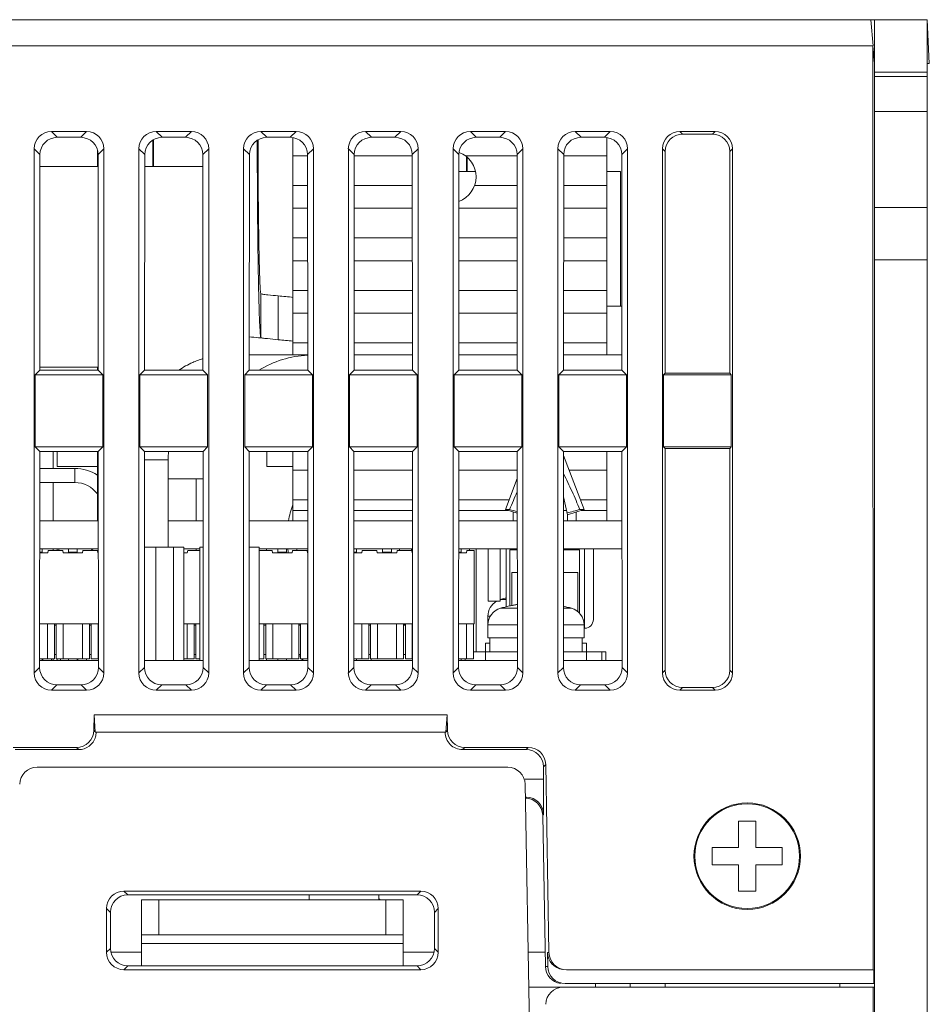
# Model space of a CAD drawing. Units: millimetres. Extents: x 860 to 1560, y -177 to 869.
# Drawn here: x 1263 to 1315, y 50 to 106 of the extents above; entities that cross this region are included whole.
import ezdxf

# ---------------------------------------------------------------- set-up
doc = ezdxf.new("R2010")
doc.units = ezdxf.units.MM
doc.header["$LTSCALE"] = 6
doc.layers.get('0').update_dxf_attribs({"linetype": 'CONTINUOUS'})

msp = doc.modelspace()

# ---------------------------------------------------------------- linework, layer by layer
at = {"lineweight": 15}
for p, q in [((1315.126, 105.934), (1147.778, 105.934)), ((1311.907, 105.934), (1312.038, 104.435)), ((1312.126, 105.934), (1312.126, 100.684)), ((1315.126, 105.934), (1315.257, 103.434)), ((1315.126, 105.934), (1315.126, 100.684)), ((1312.029, 104.434), (1107.126, 104.434)), ((1312.029, 104.434), (1312.126, 103.434)), ((1312.039, 51.534), (1312.029, 104.434)), ((1315.126, 103.434), (1315.257, 103.434)), ((1315.126, 102.934), (1312.126, 102.934)), ((1312.126, 102.684), (1315.126, 102.684)), ((1312.126, 100.684), (1312.126, 95.184)), ((1312.126, 100.684), (1315.126, 100.684)), ((1315.126, 100.684), (1315.126, 95.184)), ((1264.968, 99.534), (1265.304, 99.199)), ((1266.983, 99.534), (1264.968, 99.534)), ((1266.983, 99.534), (1266.648, 99.199)), ((1270.968, 99.534), (1271.304, 99.199)), ((1272.983, 99.534), (1270.968, 99.534)), ((1272.983, 99.534), (1272.648, 99.199)), ((1276.968, 99.534), (1277.304, 99.199)), ((1278.983, 99.534), (1276.968, 99.534)), ((1278.983, 99.534), (1278.648, 99.199)), ((1282.968, 99.534), (1283.304, 99.199)), ((1284.983, 99.534), (1282.968, 99.534)), ((1284.983, 99.534), (1284.648, 99.199)), ((1288.968, 99.534), (1289.304, 99.199)), ((1290.983, 99.534), (1288.968, 99.534)), ((1290.983, 99.534), (1290.648, 99.199)), ((1294.968, 99.534), (1295.304, 99.199)), ((1296.983, 99.534), (1294.968, 99.534)), ((1296.983, 99.534), (1296.648, 99.199)), ((1302.983, 99.534), (1300.968, 99.534)), ((1300.968, 99.534), (1301.122, 99.381)), ((1302.83, 99.381), (1301.122, 99.381)), ((1302.983, 99.534), (1302.83, 99.381)), ((1266.648, 99.199), (1265.304, 99.199)), ((1272.648, 99.199), (1271.304, 99.199)), ((1278.648, 99.199), (1277.304, 99.199)), ((1278.792, 86.734), (1278.792, 99.187)), ((1284.648, 99.199), (1283.304, 99.199)), ((1290.648, 99.199), (1289.304, 99.199)), ((1296.648, 99.199), (1295.304, 99.199)), ((1296.792, 99.187), (1296.792, 86.734)), ((1263.976, 98.542), (1263.976, 68.527)), ((1263.976, 98.542), (1264.311, 98.207)), ((1264.311, 98.207), (1264.303, 85.862)), ((1267.602, 98.479), (1267.602, 97.534)), ((1267.976, 98.542), (1267.641, 98.207)), ((1267.649, 85.862), (1267.641, 98.207)), ((1267.976, 68.527), (1267.976, 98.542)), ((1269.976, 98.542), (1269.976, 68.527)), ((1269.976, 98.542), (1270.311, 98.207)), ((1270.311, 98.207), (1270.303, 85.862)), ((1273.976, 98.542), (1273.641, 98.207)), ((1273.649, 85.862), (1273.641, 98.207)), ((1273.976, 68.527), (1273.976, 98.542)), ((1275.976, 98.542), (1275.976, 68.527)), ((1275.976, 98.542), (1276.311, 98.207)), ((1276.311, 98.207), (1276.303, 85.862)), ((1278.792, 98.134), (1279.641, 98.134)), ((1279.976, 98.542), (1279.641, 98.207)), ((1279.649, 85.862), (1279.641, 98.207)), ((1279.976, 68.527), (1279.976, 98.542)), ((1281.976, 98.542), (1281.976, 68.527)), ((1281.976, 98.542), (1282.311, 98.207)), ((1282.311, 98.207), (1282.303, 85.862)), ((1282.311, 98.134), (1285.641, 98.134)), ((1285.976, 98.542), (1285.641, 98.207)), ((1285.649, 85.862), (1285.641, 98.207)), ((1285.976, 68.527), (1285.976, 98.542)), ((1287.976, 98.542), (1287.976, 68.527)), ((1287.976, 98.542), (1288.311, 98.207)), ((1288.311, 98.207), (1288.303, 85.862)), ((1288.692, 98.134), (1291.641, 98.134)), ((1291.976, 98.542), (1291.641, 98.207)), ((1291.649, 85.862), (1291.641, 98.207)), ((1291.976, 68.527), (1291.976, 98.542)), ((1293.976, 98.542), (1293.976, 68.527)), ((1293.976, 98.542), (1294.311, 98.207)), ((1294.311, 98.207), (1294.303, 85.862)), ((1294.311, 98.134), (1296.792, 98.134)), ((1297.976, 98.542), (1297.641, 98.207)), ((1297.649, 85.862), (1297.641, 98.207)), ((1297.976, 68.527), (1297.976, 98.542)), ((1299.976, 98.542), (1299.976, 68.527)), ((1299.976, 98.542), (1300.129, 98.388)), ((1300.129, 98.388), (1300.129, 85.688)), ((1303.976, 98.542), (1303.822, 98.388)), ((1303.822, 85.688), (1303.822, 98.388)), ((1303.976, 68.527), (1303.976, 98.542)), ((1288.745, 97.761), (1288.744, 98.092)), ((1288.746, 97.233), (1288.745, 97.761)), ((1288.788, 98.054), (1288.788, 97.941)), ((1264.311, 97.534), (1267.641, 97.534)), ((1270.311, 97.534), (1273.641, 97.534)), ((1288.311, 97.234), (1289.261, 97.234)), ((1296.792, 97.234), (1297.562, 97.234)), ((1297.562, 89.534), (1297.562, 97.234)), ((1279.642, 96.434), (1278.792, 96.434)), ((1285.642, 96.434), (1282.31, 96.434)), ((1291.642, 96.434), (1289.206, 96.434)), ((1296.792, 96.434), (1294.31, 96.434)), ((1278.792, 95.134), (1279.643, 95.134)), ((1282.309, 95.134), (1285.643, 95.134)), ((1288.309, 95.134), (1291.643, 95.134)), ((1294.309, 95.134), (1296.792, 95.134)), ((1312.126, 95.184), (1312.126, -3.316)), ((1315.126, 95.184), (1312.126, 95.184)), ((1315.126, 95.184), (1315.126, -3.316)), ((1279.644, 93.434), (1278.792, 93.434)), ((1285.644, 93.434), (1282.308, 93.434)), ((1291.644, 93.434), (1288.308, 93.434)), ((1296.792, 93.434), (1294.308, 93.434)), ((1278.792, 92.134), (1279.645, 92.134)), ((1282.307, 92.134), (1285.645, 92.134)), ((1288.307, 92.134), (1291.645, 92.134)), ((1294.307, 92.134), (1296.792, 92.134)), ((1315.126, 92.184), (1312.126, 92.184)), ((1276.959, 87.733), (1276.959, 90.254)), ((1279.646, 90.434), (1278.792, 90.434)), ((1285.646, 90.434), (1282.306, 90.434)), ((1291.646, 90.434), (1288.306, 90.434)), ((1296.792, 90.434), (1294.306, 90.434)), ((1277.959, 87.608), (1277.959, 90.12)), ((1278.792, 89.134), (1279.647, 89.134)), ((1282.305, 89.134), (1285.647, 89.134)), ((1288.305, 89.134), (1291.647, 89.134)), ((1294.305, 89.134), (1296.792, 89.134)), ((1296.792, 89.534), (1297.642, 89.534)), ((1277.959, 87.608), (1277.344, 87.669)), ((1279.648, 87.434), (1278.792, 87.434)), ((1285.648, 87.434), (1282.304, 87.434)), ((1291.648, 87.434), (1288.304, 87.434)), ((1296.792, 87.434), (1294.304, 87.434)), ((1279.648, 86.734), (1276.304, 86.734)), ((1285.648, 86.734), (1282.304, 86.734)), ((1291.648, 86.734), (1288.304, 86.734)), ((1297.648, 86.734), (1294.304, 86.734)), ((1264.303, 85.862), (1264.037, 85.596)), ((1264.303, 86.034), (1267.602, 86.034)), ((1264.303, 85.862), (1267.649, 85.862)), ((1267.602, 85.862), (1267.602, 86.034)), ((1267.649, 85.862), (1267.915, 85.596)), ((1270.303, 85.862), (1270.037, 85.596)), ((1270.303, 85.862), (1273.649, 85.862)), ((1273.649, 85.862), (1273.915, 85.596)), ((1276.303, 85.862), (1276.037, 85.596)), ((1276.303, 85.862), (1279.649, 85.862)), ((1279.649, 85.862), (1279.915, 85.596)), ((1282.303, 85.862), (1282.037, 85.596)), ((1282.303, 85.862), (1285.649, 85.862)), ((1285.649, 85.862), (1285.915, 85.596)), ((1288.303, 85.862), (1288.037, 85.596)), ((1288.303, 85.862), (1291.649, 85.862)), ((1291.649, 85.862), (1291.915, 85.596)), ((1294.303, 85.862), (1294.037, 85.596)), ((1294.303, 85.862), (1297.649, 85.862)), ((1297.649, 85.862), (1297.915, 85.596)), ((1264.037, 85.596), (1264.037, 81.473)), ((1264.037, 85.596), (1267.915, 85.596)), ((1267.915, 85.596), (1267.915, 81.473)), ((1270.037, 85.596), (1270.037, 81.473)), ((1270.037, 85.596), (1273.915, 85.596)), ((1273.915, 85.596), (1273.915, 81.473)), ((1276.037, 85.596), (1276.037, 81.473)), ((1276.037, 85.596), (1279.915, 85.596)), ((1279.915, 85.596), (1279.915, 81.473)), ((1282.037, 85.596), (1282.037, 81.473)), ((1282.037, 85.596), (1285.915, 85.596)), ((1285.915, 85.596), (1285.915, 81.473)), ((1288.037, 85.596), (1288.037, 81.473)), ((1288.037, 85.596), (1291.915, 85.596)), ((1291.915, 85.596), (1291.915, 81.473)), ((1294.037, 85.596), (1294.037, 81.473)), ((1294.037, 85.596), (1297.915, 85.596)), ((1297.915, 85.596), (1297.915, 81.473)), ((1300.129, 85.688), (1300.037, 85.596)), ((1300.037, 85.596), (1300.037, 81.473)), ((1300.037, 85.596), (1303.915, 85.596)), ((1303.822, 85.688), (1300.129, 85.688)), ((1303.822, 85.688), (1303.915, 85.596)), ((1303.915, 85.596), (1303.915, 81.473)), ((1264.3, 81.21), (1264.037, 81.473)), ((1267.915, 81.473), (1264.037, 81.473)), ((1264.3, 81.21), (1264.292, 68.843)), ((1267.652, 81.21), (1264.3, 81.21)), ((1264.312, 77.234), (1264.312, 81.21)), ((1265.066, 80.234), (1265.066, 81.21)), ((1265.3, 80.358), (1265.3, 81.21)), ((1267.602, 77.234), (1267.602, 81.21)), ((1267.652, 81.21), (1267.915, 81.473)), ((1267.66, 68.843), (1267.652, 81.21)), ((1270.3, 81.21), (1270.037, 81.473)), ((1273.915, 81.473), (1270.037, 81.473)), ((1270.3, 81.21), (1270.292, 68.843)), ((1273.652, 81.21), (1270.3, 81.21)), ((1273.652, 81.21), (1273.915, 81.473)), ((1273.66, 68.843), (1273.652, 81.21)), ((1279.915, 81.473), (1276.037, 81.473)), ((1276.3, 81.21), (1276.037, 81.473)), ((1276.3, 81.21), (1276.292, 68.843)), ((1279.652, 81.21), (1276.3, 81.21)), ((1277.3, 80.358), (1277.3, 81.21)), ((1278.792, 77.234), (1278.792, 81.21)), ((1279.652, 81.21), (1279.915, 81.473)), ((1279.66, 68.843), (1279.652, 81.21)), ((1285.915, 81.473), (1282.037, 81.473)), ((1282.3, 81.21), (1282.037, 81.473)), ((1282.3, 81.21), (1282.292, 68.843)), ((1285.652, 81.21), (1282.3, 81.21)), ((1285.652, 81.21), (1285.915, 81.473)), ((1285.66, 68.843), (1285.652, 81.21)), ((1291.915, 81.473), (1288.037, 81.473)), ((1288.3, 81.21), (1288.037, 81.473)), ((1288.3, 81.21), (1288.292, 68.843)), ((1291.652, 81.21), (1288.3, 81.21)), ((1291.652, 81.21), (1291.915, 81.473)), ((1291.66, 68.843), (1291.652, 81.21)), ((1297.915, 81.473), (1294.037, 81.473)), ((1294.3, 81.21), (1294.037, 81.473)), ((1294.3, 81.21), (1294.292, 68.843)), ((1297.652, 81.21), (1294.3, 81.21)), ((1296.792, 81.21), (1296.792, 77.234)), ((1297.652, 81.21), (1297.915, 81.473)), ((1297.66, 68.843), (1297.652, 81.21)), ((1303.915, 81.473), (1300.037, 81.473)), ((1300.129, 81.381), (1300.037, 81.473)), ((1303.822, 81.381), (1300.129, 81.381)), ((1300.129, 81.381), (1300.129, 68.68)), ((1303.822, 81.381), (1303.915, 81.473)), ((1303.822, 68.68), (1303.822, 81.381)), ((1271.656, 80.734), (1270.3, 80.734)), ((1271.656, 80.734), (1271.656, 75.734)), ((1294.301, 80.969), (1295.476, 77.884)), ((1264.312, 80.234), (1266.312, 80.234)), ((1265.3, 80.358), (1267.602, 80.358)), ((1266.312, 80.234), (1266.312, 79.434)), ((1277.3, 80.358), (1278.792, 80.358)), ((1278.792, 80.134), (1279.652, 80.134)), ((1282.3, 80.134), (1285.652, 80.134)), ((1288.3, 80.134), (1291.652, 80.134)), ((1294.619, 80.134), (1296.792, 80.134)), ((1273.653, 79.634), (1271.656, 79.634)), ((1273.252, 79.634), (1273.252, 77.234)), ((1291.653, 79.661), (1290.976, 77.884)), ((1264.312, 79.434), (1266.312, 79.434)), ((1265.066, 77.234), (1265.066, 79.434)), ((1279.653, 78.434), (1278.792, 78.434)), ((1285.653, 78.434), (1282.298, 78.434)), ((1291.185, 78.434), (1288.298, 78.434)), ((1294.336, 78.434), (1294.298, 78.434)), ((1294.526, 77.584), (1294.299, 78.604)), ((1296.792, 78.434), (1295.266, 78.434)), ((1279.654, 77.834), (1278.792, 77.834)), ((1285.654, 77.834), (1282.298, 77.834)), ((1291.134, 77.834), (1288.298, 77.834)), ((1290.976, 77.884), (1291.21, 77.884)), ((1290.976, 77.884), (1291.654, 77.67)), ((1294.47, 77.834), (1294.298, 77.834)), ((1295.476, 77.884), (1294.526, 77.584)), ((1295.242, 77.884), (1295.476, 77.884)), ((1296.792, 77.834), (1295.318, 77.834)), ((1291.426, 77.234), (1291.426, 77.742)), ((1294.526, 77.234), (1294.526, 77.584)), ((1295.026, 77.742), (1295.026, 77.234)), ((1267.654, 77.234), (1264.298, 77.234)), ((1273.654, 77.234), (1271.656, 77.234)), ((1279.654, 77.234), (1276.298, 77.234)), ((1285.654, 77.234), (1282.298, 77.234)), ((1291.654, 77.234), (1288.298, 77.234)), ((1297.654, 77.234), (1294.298, 77.234)), ((1267.655, 75.634), (1264.297, 75.634)), ((1264.442, 75.634), (1264.442, 75.404)), ((1265.066, 75.534), (1265.066, 75.634)), ((1265.297, 75.535), (1265.297, 75.634)), ((1265.397, 75.534), (1265.397, 75.634)), ((1265.942, 75.634), (1265.942, 75.404)), ((1266.442, 75.634), (1266.442, 75.404)), ((1272.556, 75.734), (1270.297, 75.734)), ((1270.956, 69.234), (1270.956, 75.734)), ((1271.956, 75.734), (1271.956, 69.234)), ((1272.556, 69.234), (1272.556, 75.734)), ((1273.466, 75.634), (1272.556, 75.634)), ((1273.252, 75.634), (1273.252, 75.534)), ((1273.466, 69.234), (1273.466, 75.734)), ((1273.655, 75.734), (1273.466, 75.734)), ((1276.866, 75.734), (1276.297, 75.734)), ((1276.866, 69.234), (1276.866, 75.734)), ((1279.655, 75.634), (1276.866, 75.634)), ((1277.297, 75.535), (1277.297, 75.634)), ((1277.942, 75.634), (1277.942, 75.404)), ((1278.442, 75.634), (1278.442, 75.404)), ((1285.655, 75.634), (1282.297, 75.634)), ((1282.442, 75.404), (1282.442, 75.634)), ((1283.942, 75.634), (1283.942, 75.404)), ((1284.442, 75.404), (1284.442, 75.634)), ((1284.907, 75.634), (1284.907, 75.534)), ((1285.597, 75.634), (1285.597, 75.534)), ((1291.655, 75.634), (1288.297, 75.634)), ((1288.442, 75.634), (1288.442, 75.404)), ((1289.293, 69.734), (1289.297, 75.634)), ((1289.987, 75.634), (1289.987, 72.634)), ((1290.677, 75.634), (1290.677, 72.634)), ((1291.011, 72.315), (1291.011, 75.634)), ((1291.226, 75.584), (1291.226, 72.366)), ((1291.655, 75.584), (1291.226, 75.584)), ((1291.511, 75.584), (1291.511, 75.634)), ((1297.655, 75.634), (1294.297, 75.634)), ((1295.226, 75.584), (1294.297, 75.584)), ((1294.626, 75.584), (1294.626, 75.634)), ((1295.186, 75.634), (1295.186, 75.584)), ((1295.226, 71.934), (1295.226, 75.584)), ((1295.511, 75.634), (1295.511, 71.084)), ((1296.011, 75.634), (1296.011, 71.584)), ((1264.442, 75.434), (1264.297, 75.434)), ((1264.752, 75.404), (1264.297, 75.404)), ((1264.772, 75.534), (1264.752, 75.404)), ((1264.772, 75.534), (1265.612, 75.534)), ((1265.632, 75.404), (1265.612, 75.534)), ((1266.752, 75.404), (1265.632, 75.404)), ((1266.442, 75.434), (1265.942, 75.434)), ((1266.772, 75.534), (1266.752, 75.404)), ((1266.772, 75.534), (1267.655, 75.534)), ((1267.632, 75.404), (1267.612, 75.534)), ((1267.655, 75.404), (1267.632, 75.404)), ((1272.752, 75.404), (1272.556, 75.404)), ((1272.772, 75.534), (1272.752, 75.404)), ((1272.772, 75.534), (1273.466, 75.534)), ((1276.866, 75.534), (1277.612, 75.534)), ((1277.632, 75.404), (1277.612, 75.534)), ((1278.752, 75.404), (1277.632, 75.404)), ((1278.442, 75.434), (1277.942, 75.434)), ((1278.772, 75.534), (1278.752, 75.404)), ((1278.772, 75.534), (1279.612, 75.534)), ((1279.632, 75.404), (1279.612, 75.534)), ((1279.655, 75.404), (1279.632, 75.404)), ((1282.442, 75.434), (1282.297, 75.434)), ((1282.752, 75.404), (1282.297, 75.404)), ((1282.772, 75.534), (1282.752, 75.404)), ((1282.772, 75.534), (1283.612, 75.534)), ((1283.632, 75.404), (1283.612, 75.534)), ((1284.752, 75.404), (1283.632, 75.404)), ((1284.442, 75.434), (1283.942, 75.434)), ((1284.772, 75.534), (1284.752, 75.404)), ((1284.772, 75.534), (1285.612, 75.534)), ((1285.632, 75.404), (1285.612, 75.534)), ((1285.655, 75.404), (1285.632, 75.404)), ((1288.297, 75.434), (1288.442, 75.434)), ((1288.297, 75.404), (1288.752, 75.404)), ((1288.752, 75.404), (1288.772, 75.534)), ((1288.772, 75.534), (1289.192, 75.534)), ((1289.192, 75.534), (1289.192, 71.334)), ((1291.335, 72.389), (1291.335, 74.284)), ((1291.335, 74.284), (1291.656, 74.284)), ((1294.296, 74.284), (1295.117, 74.284)), ((1295.117, 74.284), (1295.117, 72.04)), ((1290.818, 72.763), (1290.815, 72.768)), ((1290.677, 72.634), (1289.987, 72.634)), ((1291.011, 72.73), (1290.684, 72.73)), ((1291.657, 72.23), (1290.684, 72.23)), ((1290.818, 72.263), (1290.815, 72.268)), ((1294.768, 72.23), (1294.294, 72.23)), ((1294.637, 72.268), (1294.634, 72.263)), ((1289.976, 70.534), (1289.976, 71.773)), ((1290.111, 71.773), (1289.976, 71.773)), ((1264.294, 71.334), (1267.658, 71.334)), ((1264.741, 69.334), (1264.741, 71.334)), ((1265.141, 69.334), (1265.141, 71.334)), ((1265.141, 71.254), (1265.241, 71.254)), ((1265.241, 71.334), (1265.241, 69.334)), ((1265.641, 71.334), (1265.641, 69.334)), ((1266.741, 69.334), (1266.741, 71.334)), ((1267.141, 69.334), (1267.141, 71.334)), ((1267.141, 71.254), (1267.241, 71.254)), ((1267.241, 71.334), (1267.241, 69.334)), ((1267.641, 71.334), (1267.641, 69.334)), ((1272.556, 71.334), (1273.466, 71.334)), ((1272.741, 69.334), (1272.741, 71.334)), ((1273.141, 69.334), (1273.141, 71.334)), ((1273.141, 71.254), (1273.241, 71.254)), ((1273.241, 71.334), (1273.241, 69.334)), ((1276.866, 71.334), (1279.658, 71.334)), ((1277.141, 69.334), (1277.141, 71.334)), ((1277.141, 71.254), (1277.241, 71.254)), ((1277.241, 71.334), (1277.241, 69.334)), ((1277.641, 71.334), (1277.641, 69.334)), ((1278.741, 69.334), (1278.741, 71.334)), ((1279.141, 69.334), (1279.141, 71.334)), ((1279.141, 71.254), (1279.241, 71.254)), ((1279.214, 71.334), (1279.214, 71.254)), ((1279.241, 71.334), (1279.241, 69.334)), ((1279.641, 71.334), (1279.641, 69.334)), ((1282.294, 71.334), (1285.658, 71.334)), ((1282.741, 69.334), (1282.741, 71.334)), ((1283.141, 69.334), (1283.141, 71.334)), ((1283.141, 71.254), (1283.241, 71.254)), ((1283.241, 71.334), (1283.241, 69.334)), ((1283.641, 71.334), (1283.641, 69.334)), ((1284.741, 69.334), (1284.741, 71.334)), ((1285.141, 69.334), (1285.141, 71.334)), ((1285.141, 71.254), (1285.241, 71.254)), ((1285.241, 71.334), (1285.241, 69.334)), ((1285.641, 71.334), (1285.641, 69.334)), ((1288.294, 71.334), (1289.192, 71.334)), ((1288.741, 71.334), (1288.741, 69.334)), ((1289.141, 71.334), (1289.141, 69.334)), ((1291.658, 71.273), (1289.976, 71.273)), ((1295.476, 71.273), (1294.294, 71.273)), ((1295.476, 70.534), (1295.476, 71.273)), ((1295.476, 71.084), (1295.511, 71.084)), ((1291.659, 70.534), (1289.976, 70.534)), ((1290.076, 70.534), (1290.076, 69.734)), ((1295.476, 70.534), (1294.293, 70.534)), ((1295.376, 70.534), (1295.376, 69.734)), ((1289.826, 70.234), (1289.826, 69.234)), ((1289.826, 70.234), (1290.076, 70.234)), ((1295.376, 70.234), (1295.626, 70.234)), ((1295.626, 70.234), (1295.626, 69.234)), ((1265.241, 69.584), (1265.141, 69.584)), ((1267.241, 69.584), (1267.141, 69.584)), ((1273.241, 69.584), (1273.141, 69.584)), ((1277.241, 69.584), (1277.141, 69.584)), ((1279.241, 69.584), (1279.141, 69.584)), ((1279.214, 69.584), (1279.214, 69.534)), ((1279.214, 69.534), (1279.241, 69.534)), ((1283.241, 69.584), (1283.141, 69.584)), ((1285.241, 69.584), (1285.141, 69.584)), ((1289.141, 69.734), (1289.825, 69.734)), ((1289.826, 69.734), (1291.659, 69.734)), ((1294.293, 69.734), (1295.626, 69.734)), ((1295.626, 69.734), (1296.505, 69.734)), ((1296.505, 69.234), (1296.505, 69.734)), ((1296.505, 69.734), (1296.726, 69.734)), ((1296.726, 69.234), (1296.726, 69.734)), ((1263.976, 68.527), (1264.292, 68.843)), ((1264.293, 69.334), (1265.141, 69.334)), ((1267.659, 69.234), (1264.293, 69.234)), ((1264.441, 69.234), (1264.441, 69.334)), ((1264.476, 69.234), (1264.476, 69.334)), ((1264.976, 69.334), (1264.976, 69.234)), ((1265.066, 69.234), (1265.066, 69.334)), ((1265.241, 69.334), (1267.141, 69.334)), ((1265.293, 69.234), (1265.293, 69.334)), ((1265.486, 69.234), (1265.486, 69.334)), ((1265.941, 69.334), (1265.941, 69.234)), ((1266.441, 69.234), (1266.441, 69.334)), ((1266.476, 69.234), (1266.476, 69.334)), ((1266.976, 69.334), (1266.976, 69.234)), ((1267.241, 69.334), (1267.659, 69.334)), ((1267.976, 68.527), (1267.66, 68.843)), ((1269.976, 68.527), (1270.292, 68.843)), ((1273.659, 69.234), (1270.293, 69.234)), ((1272.556, 69.334), (1273.141, 69.334)), ((1273.241, 69.334), (1273.466, 69.334)), ((1273.976, 68.527), (1273.66, 68.843)), ((1275.976, 68.527), (1276.292, 68.843)), ((1279.659, 69.234), (1276.293, 69.234)), ((1276.866, 69.334), (1277.141, 69.334)), ((1277.241, 69.334), (1279.141, 69.334)), ((1277.293, 69.234), (1277.293, 69.334)), ((1277.941, 69.334), (1277.941, 69.234)), ((1278.441, 69.234), (1278.441, 69.334)), ((1279.241, 69.334), (1279.659, 69.334)), ((1279.976, 68.527), (1279.66, 68.843)), ((1281.976, 68.527), (1282.292, 68.843)), ((1282.293, 69.334), (1283.141, 69.334)), ((1285.659, 69.234), (1282.293, 69.234)), ((1282.441, 69.234), (1282.441, 69.334)), ((1282.976, 69.234), (1285.659, 69.234)), ((1283.241, 69.334), (1285.141, 69.334)), ((1283.293, 69.234), (1283.293, 69.334)), ((1285.241, 69.334), (1285.659, 69.334)), ((1285.976, 68.527), (1285.66, 68.843)), ((1287.976, 68.527), (1288.292, 68.843)), ((1288.293, 69.334), (1289.141, 69.334)), ((1288.293, 69.234), (1291.659, 69.234)), ((1291.659, 69.234), (1288.293, 69.234)), ((1288.441, 69.234), (1288.441, 69.334)), ((1288.666, 69.234), (1288.666, 69.334)), ((1291.976, 68.527), (1291.66, 68.843)), ((1293.976, 68.527), (1294.292, 68.843)), ((1294.293, 69.234), (1297.659, 69.234)), ((1297.659, 69.234), (1294.293, 69.234)), ((1297.976, 68.527), (1297.66, 68.843)), ((1299.976, 68.527), (1300.129, 68.68)), ((1303.976, 68.527), (1303.822, 68.68)), ((1264.968, 67.534), (1265.284, 67.85)), ((1265.284, 67.85), (1266.668, 67.85)), ((1266.983, 67.534), (1266.668, 67.85)), ((1270.968, 67.534), (1271.284, 67.85)), ((1271.284, 67.85), (1272.668, 67.85)), ((1272.983, 67.534), (1272.668, 67.85)), ((1276.968, 67.534), (1277.284, 67.85)), ((1277.284, 67.85), (1278.668, 67.85)), ((1278.983, 67.534), (1278.668, 67.85)), ((1282.968, 67.534), (1283.284, 67.85)), ((1283.284, 67.85), (1284.668, 67.85)), ((1284.983, 67.534), (1284.668, 67.85)), ((1288.968, 67.534), (1289.284, 67.85)), ((1289.284, 67.85), (1290.668, 67.85)), ((1290.983, 67.534), (1290.668, 67.85)), ((1294.968, 67.534), (1295.284, 67.85)), ((1295.284, 67.85), (1296.668, 67.85)), ((1296.983, 67.534), (1296.668, 67.85)), ((1300.968, 67.534), (1301.122, 67.688)), ((1301.122, 67.688), (1302.83, 67.688)), ((1302.983, 67.534), (1302.83, 67.688)), ((1264.968, 67.534), (1266.983, 67.534)), ((1270.968, 67.534), (1272.983, 67.534)), ((1276.968, 67.534), (1278.983, 67.534)), ((1282.968, 67.534), (1284.983, 67.534)), ((1288.968, 67.534), (1290.983, 67.534)), ((1294.968, 67.534), (1296.983, 67.534)), ((1300.968, 67.534), (1302.983, 67.534)), ((1267.397, 65.244), (1267.412, 66.134)), ((1267.482, 65.134), (1267.412, 66.134)), ((1267.412, 66.134), (1287.64, 66.134)), ((1287.64, 66.134), (1287.57, 65.134)), ((1287.64, 66.134), (1287.655, 65.244)), ((1267.48, 65.159), (1267.397, 65.244)), ((1267.482, 65.134), (1287.57, 65.134)), ((1287.655, 65.244), (1287.571, 65.159)), ((1266.401, 64.266), (1262.766, 64.266)), ((1266.53, 64.134), (1262.895, 64.134)), ((1266.53, 64.134), (1266.401, 64.266)), ((1288.651, 64.266), (1288.522, 64.134)), ((1292.157, 64.134), (1288.522, 64.134)), ((1292.286, 64.266), (1288.651, 64.266)), ((1292.157, 64.134), (1292.286, 64.266)), ((1293.153, 63.156), (1293.282, 63.287)), ((1293.165, 62.444), (1293.153, 63.156)), ((1293.282, 63.287), (1293.47, 52.517)), ((1291.103, 63.133), (1264.149, 63.133)), ((1293.165, 62.444), (1292.103, 62.444)), ((1292.388, 45.829), (1292.103, 62.15)), ((1293.165, 62.444), (1293.149, 60.414)), ((1292.115, 61.354), (1292.178, 61.418)), ((1292.178, 61.418), (1292.116, 61.418)), ((1293.111, 60.375), (1293.149, 60.414)), ((1293.111, 60.375), (1293.266, 51.717)), ((1304.326, 60.034), (1305.326, 60.034)), ((1304.326, 58.534), (1304.326, 60.034)), ((1305.326, 60.034), (1305.326, 58.534)), ((1302.826, 58.534), (1304.326, 58.534)), ((1302.826, 57.534), (1302.826, 58.534)), ((1305.326, 58.534), (1306.826, 58.534)), ((1306.826, 58.534), (1306.826, 57.534)), ((1304.326, 57.534), (1302.826, 57.534)), ((1304.326, 56.034), (1304.326, 57.534)), ((1306.826, 57.534), (1305.326, 57.534)), ((1305.326, 57.534), (1305.326, 56.034)), ((1269.122, 56.033), (1269.34, 55.815)), ((1286.13, 56.033), (1269.122, 56.033)), ((1286.13, 56.033), (1285.912, 55.815)), ((1305.326, 56.034), (1304.326, 56.034)), ((1285.912, 55.815), (1269.34, 55.815)), ((1270.126, 51.753), (1270.126, 55.534)), ((1270.126, 55.534), (1285.126, 55.534)), ((1271.126, 53.534), (1271.126, 55.534)), ((1279.726, 55.815), (1279.726, 55.534)), ((1283.726, 55.815), (1283.726, 55.534)), ((1284.126, 55.534), (1284.126, 53.534)), ((1285.126, 55.534), (1285.126, 51.753)), ((1268.126, 55.037), (1268.126, 52.529)), ((1268.126, 55.037), (1268.344, 54.818)), ((1268.344, 54.818), (1268.345, 52.748)), ((1286.907, 52.748), (1286.908, 54.818)), ((1287.126, 55.037), (1286.908, 54.818)), ((1287.126, 52.529), (1287.126, 55.037)), ((1285.126, 53.534), (1270.126, 53.534)), ((1285.126, 53.034), (1270.126, 53.034)), ((1268.126, 52.529), (1268.345, 52.748)), ((1270.126, 52.534), (1268.371, 52.534)), ((1286.881, 52.534), (1285.126, 52.534)), ((1287.126, 52.529), (1286.907, 52.748)), ((1293.252, 52.534), (1292.271, 52.534)), ((1293.47, 52.517), (1293.383, 52.517)), ((1293.383, 52.517), (1293.396, 51.717)), ((1269.122, 51.533), (1269.342, 51.753)), ((1269.122, 51.533), (1286.13, 51.533)), ((1269.342, 51.753), (1285.91, 51.753)), ((1286.13, 51.533), (1285.91, 51.753)), ((1293.396, 51.717), (1293.266, 51.717)), ((1294.474, 51.534), (1312.039, 51.534)), ((1312.074, 50.735), (1312.074, 51.534)), ((1312.126, 50.534), (1292.306, 50.534)), ((1294.4, 50.735), (1312.074, 50.735)), ((1296.126, 50.534), (1296.126, 50.735)), ((1298.126, 50.534), (1298.126, 50.735)), ((1300.126, 50.534), (1300.126, 50.735)), ((1310.126, 50.735), (1310.126, 50.534)), ((1312.026, -12.566), (1312.038, 50.534))]:
    msp.add_line(p, q, dxfattribs=at)
for radius in [3.05, 3]:
    msp.add_circle((1304.826, 58.034), radius, dxfattribs=at)
for centre, radius, start, end in [((1942.296, 100.712), 671.529, 180.142704, 180.271286), ((1793.495, 100.71), 522.684, 180.17995, 180.34821), ((1287.792, 96.934), 1.5, 290.2128, 69.3356), ((1300.253, 316.836), 227.81, 264.23488, 264.38382), ((1302.11, 335.687), 246.753, 264.38309, 264.58423), ((1302.21, 336.903), 250.471, 264.06338, 264.30241), ((1302.183, 336.588), 250.155, 264.44291, 264.63665), ((1275.102, 81.698), 5.04, 106.7648, 110.3809), ((1279.966, 80.734), 6, 93.037, 121.2527), ((1276.314, 80.734), 4.658, 174.1281, 179.9939), ((1266.312, 77.834), 2.4, 57.4677, 90), ((1266.312, 77.834), 1.6, 36.211, 90), ((1337.629, 58.221), 50.412, 155.7846, 157.0421), ((1283.714, 76.334), 5.25, 159.6786, 170.1265), ((1299.421, 106.826), 30.084, 254.1621, 255.0382), ((1267.472, 75.284), 0.35, 90, 134.3241), ((1283.714, 76.334), 5.25, 187.6635, 190.2055), ((1283.714, 76.334), 4.75, 188.4748, 189.6971), ((1283.714, 76.334), 5.25, 351.2333, 352.3365), ((1292.726, 66.034), 7, 105.8431, 106.9578), ((1292.726, 66.011), 7.017, 105.1636, 105.7835), ((1292.726, 66.011), 7.017, 104.1498, 105.1636), ((1290.976, 71.773), 1, 120.5297, 180), ((1290.976, 71.273), 1, 106.9578, 180), ((1290.976, 71.773), 1, 106.9578, 107.4063), ((1292.726, 65.534), 7, 105.8431, 106.9578), ((1292.726, 65.511), 7.017, 105.1636, 105.7835), ((1292.726, 65.511), 7.017, 101.065, 105.1631), ((1292.726, 65.514), 7.014, 100.542, 101.0643), ((1292.412, 67.196), 5.303, 100.2177, 100.5419), ((1292.386, 67.35), 5.147, 98.1434, 100.235), ((1292.726, 65.512), 7.016, 74.8364, 77.0802), ((1292.726, 65.511), 7.017, 74.2165, 74.8363), ((1292.726, 65.534), 7, 73.0422, 74.1569), ((1294.476, 71.273), 1, 0, 73.0422), ((1283.714, 76.334), 5.25, 285.7772, 286.9148), ((1295.511, 71.584), 0.5, 270, 0), ((1279.514, 69.534), 0.3, 180, 204.5318), ((1279.514, 69.534), 0.3, 221.8183, 270), ((1266.467, 65.153), 1.064, 343.9721, 358.9689), ((1264.149, 62.133), 1, 90, 179), ((1291.103, 62.133), 1, 1, 90), ((1294.288, 49.534), 1, 90, 179)]:
    msp.add_arc(centre, radius, start, end, dxfattribs=at)
for centre, major_axis, ratio, start_param, end_param in [((1264.983, 98.527), (-0.718, 0.718), 0.985257, -0.777972, 0.777972), ((1266.968, 98.527), (0.718, 0.718), 0.985257, -0.777972, 0.777972), ((1270.983, 98.527), (-0.718, 0.718), 0.985257, -0.777972, 0.777972), ((1272.968, 98.527), (0.718, 0.718), 0.985257, -0.777972, 0.777972), ((1276.983, 98.527), (-0.718, 0.718), 0.985257, -0.777972, 0.777972), ((1278.968, 98.527), (0.718, 0.718), 0.985257, -0.777972, 0.777972), ((1282.983, 98.527), (-0.718, 0.718), 0.985257, -0.777972, 0.777972), ((1284.968, 98.527), (0.718, 0.718), 0.985257, -0.777972, 0.777972), ((1288.983, 98.527), (-0.718, 0.718), 0.985257, -0.777972, 0.777972), ((1290.968, 98.527), (0.718, 0.718), 0.985257, -0.777972, 0.777972), ((1294.983, 98.527), (0.718, -0.718), 0.985257, 2.363621, 3.919564), ((1296.968, 98.527), (0.718, 0.718), 0.985257, -0.777972, 0.777972), ((1300.983, 98.527), (0.718, -0.718), 0.985257, 2.363621, 3.919564), ((1301.137, 98.373), (-0.718, 0.718), 0.985257, -0.777972, 0.777972), ((1302.815, 98.373), (0.718, 0.718), 0.985257, -0.777972, 0.777972), ((1302.968, 98.527), (0.718, 0.718), 0.985257, -0.777972, 0.777972), ((1265.319, 98.192), (0.733, -0.701), 0.985876, 2.34103, 3.896974), ((1266.633, 98.192), (0.733, 0.701), 0.985876, -0.755381, 0.800562), ((1271.319, 98.192), (0.733, -0.701), 0.985876, 2.34103, 3.896974), ((1272.633, 98.192), (0.733, 0.701), 0.985876, -0.755381, 0.800562), ((1277.319, 98.192), (0.733, -0.701), 0.985876, 2.34103, 3.896974), ((1278.633, 98.192), (0.733, 0.701), 0.985876, -0.755381, 0.800562), ((1283.319, 98.192), (0.733, -0.701), 0.985876, 2.34103, 3.896974), ((1284.633, 98.192), (0.733, 0.701), 0.985876, -0.755381, 0.800562), ((1289.319, 98.192), (0.733, -0.701), 0.985876, 2.34103, 3.896974), ((1290.633, 98.192), (0.733, 0.701), 0.985876, -0.755381, 0.800562), ((1295.319, 98.192), (0.733, -0.701), 0.985876, 2.34103, 3.896974), ((1296.633, 98.192), (0.733, 0.701), 0.985876, -0.755381, 0.800562), ((1265.3, 68.858), (0.703, 0.733), 0.98461, -3.940309, -2.384365), ((1266.652, 68.858), (-0.703, 0.733), 0.98461, -3.89882, -2.342876), ((1271.3, 68.858), (0.703, 0.733), 0.98461, -3.940309, -2.384365), ((1272.652, 68.858), (-0.703, 0.733), 0.98461, -3.89882, -2.342876), ((1277.3, 68.858), (0.703, 0.733), 0.98461, -3.940309, -2.384365), ((1278.652, 68.858), (-0.703, 0.733), 0.98461, -3.89882, -2.342876), ((1283.3, 68.858), (0.703, 0.733), 0.98461, -3.940309, -2.384365), ((1284.652, 68.858), (-0.703, 0.733), 0.98461, -3.89882, -2.342876), ((1289.3, 68.858), (0.703, 0.733), 0.98461, -3.940309, -2.384365), ((1290.652, 68.858), (-0.703, 0.733), 0.98461, -3.89882, -2.342876), ((1295.3, 68.858), (0.703, 0.733), 0.98461, -3.940309, -2.384365), ((1296.652, 68.858), (-0.703, 0.733), 0.98461, -3.89882, -2.342876), ((1264.983, 68.542), (0.718, 0.718), 0.985257, -3.919564, -2.363621), ((1266.968, 68.542), (-0.718, 0.718), 0.985257, -3.919564, -2.363621), ((1270.983, 68.542), (0.718, 0.718), 0.985257, -3.919564, -2.363621), ((1272.968, 68.542), (-0.718, 0.718), 0.985257, -3.919564, -2.363621), ((1276.983, 68.542), (0.718, 0.718), 0.985257, -3.919564, -2.363621), ((1278.968, 68.542), (-0.718, 0.718), 0.985257, -3.919564, -2.363621), ((1282.983, 68.542), (0.718, 0.718), 0.985257, -3.919564, -2.363621), ((1284.968, 68.542), (-0.718, 0.718), 0.985257, -3.919564, -2.363621), ((1288.983, 68.542), (0.718, 0.718), 0.985257, 2.363621, 3.919564), ((1290.968, 68.542), (-0.718, 0.718), 0.985257, -3.919564, -2.363621), ((1294.983, 68.542), (0.718, 0.718), 0.985257, -3.919564, -2.363621), ((1296.968, 68.542), (0.718, -0.718), 0.985257, -0.777972, 0.777972), ((1300.983, 68.542), (0.718, 0.718), 0.985257, -3.919564, -2.363621), ((1301.137, 68.695), (-0.718, -0.718), 0.985257, -0.777972, 0.777972), ((1302.815, 68.695), (0.718, -0.718), 0.985257, -0.777972, 0.777972), ((1302.968, 68.542), (0.718, -0.718), 0.985257, -0.777972, 0.777972), ((1266.393, 65.269), (-0.706, 0.719), 0.992561, 2.368654, 3.914532), ((1288.659, 65.269), (-0.706, -0.719), 0.992561, -0.772939, 0.772939), ((1292.15, 63.131), (0.706, 0.719), 0.992561, -0.772939, 0.772939), ((1292.278, 63.262), (0.706, 0.719), 0.992561, -0.772939, 0.772939), ((1292.108, 60.35), (0.728, 0.695), 0.993001, 5.542302, 7.088179), ((1292.145, 60.388), (0.459, 0.931), 0.959078, -1.103982, 0.441896), ((1269.13, 55.029), (0.712, -0.712), 0.992433, 2.359993, 3.923193), ((1286.122, 55.029), (0.712, 0.712), 0.992433, -0.7816, 0.7816), ((1269.348, 54.811), (-0.692, 0.733), 0.991965, -0.75318, 0.81002), ((1283.1, 54.807), (0.699, 0.726), 0.992124, 0.002619, 0.096428), ((1285.904, 54.811), (0.692, 0.733), 0.991965, -0.81002, 0.75318), ((1269.13, 52.537), (0.712, 0.712), 0.992433, 2.359993, 3.923193), ((1269.349, 52.756), (0.734, 0.689), 0.992873, 2.392021, 3.955221), ((1285.903, 52.756), (0.734, -0.689), 0.992873, -0.813629, 0.749571), ((1286.122, 52.537), (0.712, -0.712), 0.992433, -0.7816, 0.7816), ((1294.386, 52.534), (1.004, 0), 0.996194, -3.124206, -1.704071), ((1294.474, 52.534), (-1.004, 0), 0.996194, 0.017387, 1.570796), ((1294.27, 51.735), (1.002, -0.06), 0.996166, -3.064423, -1.644272), ((1294.4, 51.735), (1.004, 0), 0.996194, -3.124206, -1.570796)]:
    msp.add_ellipse(centre, major_axis=major_axis, ratio=ratio, start_param=start_param, end_param=end_param, dxfattribs=at)
for points, knots in [([(1276.835, 90.565), (1276.822, 91.146), (1276.776, 93.968), (1276.761, 96.791), (1276.757, 99.032)], [0, 0, 0, 0, 0.20585, 1, 1, 1, 1]), ([(1276.801, 99.061), (1276.803, 97.972), (1276.811, 96.395), (1276.831, 94.388), (1276.85, 93.108), (1276.873, 92.037), (1276.895, 91.205), (1276.925, 90.639), (1276.939, 90.349), (1276.959, 90.254)], [0, 0, 0, 0, 0.370832, 0.536974, 0.683674, 0.806518, 0.901868, 0.966973, 1, 1, 1, 1]), ([(1276.959, 87.733), (1276.935, 87.824), (1276.921, 88.112), (1276.884, 88.681), (1276.86, 89.533), (1276.843, 90.192), (1276.835, 90.565)], [0, 0, 0, 0, 0.099355, 0.302582, 0.6052, 1, 1, 1, 1]), ([(1276.959, 90.254), (1276.961, 90.243), (1277.01, 90.229), (1277.083, 90.212), (1277.215, 90.195), (1277.313, 90.184), (1277.369, 90.178)], [0, 0, 0, 0, 0.086123, 0.285871, 0.595753, 1, 1, 1, 1]), ([(1277.344, 87.669), (1277.291, 87.674), (1277.199, 87.684), (1277.075, 87.698), (1277.008, 87.714), (1276.962, 87.723), (1276.959, 87.733)], [0, 0, 0, 0, 0.407192, 0.718009, 0.917298, 1, 1, 1, 1]), ([(1273.346, 86.423), (1273.251, 86.387), (1272.873, 86.234), (1272.514, 86.035), (1272.26, 85.864)], [0, 0, 0, 0, 0.248957, 1, 1, 1, 1]), ([(1294.299, 79.94), (1294.386, 79.773), (1294.553, 79.435), (1294.869, 78.75), (1295.094, 78.231), (1295.242, 77.884)], [0, 0, 0, 0, 0.249996, 0.499998, 1, 1, 1, 1]), ([(1267.489, 64.86), (1267.43, 64.656), (1267.177, 64.276), (1266.741, 64.134), (1266.53, 64.134)], [0, 0, 0, 0, 0.500037, 1, 1, 1, 1]), ([(1288.522, 64.134), (1288.267, 64.134), (1287.735, 64.348), (1287.526, 64.879), (1287.522, 65.134)], [0, 0, 0, 0, 0.49963, 1, 1, 1, 1])]:
    msp.add_open_spline(points, degree=3, knots=knots, dxfattribs=at)
for points in [[(1288.788, 97.941), (1288.789, 97.705), (1288.789, 97.469), (1288.79, 97.233)], [(1294.503, 77.686), (1294.751, 77.748), (1294.996, 77.815), (1295.242, 77.884)]]:
    msp.add_open_spline(points, degree=3, dxfattribs=at)

doc.saveas('drawing.dxf')
